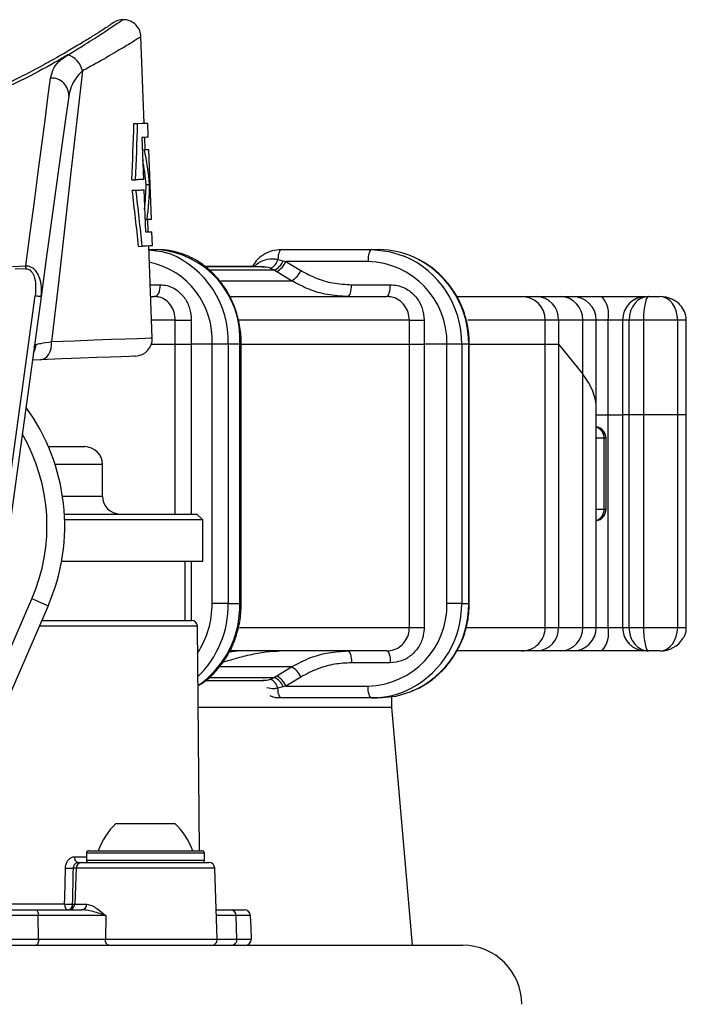
# Model space of a CAD drawing. Units: millimetres. Extents: x 664 to 2960, y 507 to 2531.
# Drawn here: x 2882 to 2939, y 2436 to 2519 of the extents above; entities that cross this region are included whole.
import ezdxf

# ---------------------------------------------------------------- set-up
doc = ezdxf.new("R2010")
doc.units = ezdxf.units.MM
doc.header["$LTSCALE"] = 10

msp = doc.modelspace()

# ---------------------------------------------------------------- linework, layer by layer
at = {"color": 7, "linetype": 'Continuous', "lineweight": 25}
for p, q in [((2892.689, 2510.669), (2892.414, 2517.974)), ((2891.818, 2510.636), (2892.129, 2510.648)), ((2893.034, 2509.481), (2892.989, 2510.68)), ((2892.494, 2509.461), (2892.628, 2505.903)), ((2892.773, 2508.431), (2892.734, 2509.47)), ((2892.533, 2508.421), (2892.702, 2508.428)), ((2893.296, 2502.526), (2893.073, 2508.442)), ((2891.644, 2505.866), (2891.959, 2505.878)), ((2892.848, 2505.471), (2893.148, 2505.483)), ((2891.677, 2504.987), (2891.992, 2504.999)), ((2892.661, 2505.024), (2892.795, 2501.466)), ((2892.756, 2502.506), (2892.924, 2502.512)), ((2893.035, 2501.475), (2892.996, 2502.515)), ((2893.38, 2500.288), (2893.335, 2501.487)), ((2892.209, 2500.243), (2892.52, 2500.255)), ((2893.373, 2492.506), (2893.08, 2500.276)), ((2893.092, 2499.965), (2893.807, 2499.965)), ((2904.299, 2499.965), (2911.936, 2499.965)), ((2911.936, 2499.965), (2912.534, 2499.965)), ((2881.54, 2498.544), (2882.673, 2498.586)), ((2897.889, 2498.578), (2902, 2498.578)), ((2904.005, 2499.144), (2904.461, 2499.032)), ((2904.461, 2499.032), (2904.682, 2498.965)), ((2904.682, 2498.965), (2905.945, 2498.201)), ((2911.637, 2498.965), (2904.682, 2498.965)), ((2882.682, 2498.343), (2881.753, 2498.308)), ((2902.783, 2498.501), (2898.023, 2498.501)), ((2903.688, 2498.233), (2898.208, 2498.233)), ((2903.688, 2498.233), (2903.389, 2498.382)), ((2903.908, 2498.099), (2903.688, 2498.233)), ((2905.171, 2497.335), (2903.908, 2498.099)), ((2893.204, 2496.995), (2894.06, 2496.995)), ((2899.163, 2497.335), (2905.171, 2497.335)), ((2910.24, 2496.995), (2913.527, 2496.995)), ((2877.912, 2455.774), (2883.461, 2496.05)), ((2883.956, 2495.981), (2878.398, 2455.637)), ((2893.241, 2495.995), (2893.57, 2495.995)), ((2900.026, 2495.995), (2913.228, 2495.995)), ((2919.167, 2495.995), (2924.645, 2495.995)), ((2924.645, 2495.995), (2925.892, 2495.995)), ((2925.892, 2495.995), (2927.941, 2495.995)), ((2927.941, 2495.995), (2928.961, 2495.995)), ((2928.961, 2495.995), (2931.428, 2495.995)), ((2931.428, 2495.995), (2935.125, 2495.995)), ((2935.125, 2495.995), (2935.394, 2495.995)), ((2935.394, 2495.995), (2936.357, 2495.995)), ((2895.319, 2493.995), (2893.317, 2493.995)), ((2895.319, 2491.965), (2895.319, 2493.995)), ((2895.319, 2493.995), (2896.674, 2493.995)), ((2896.674, 2493.995), (2896.674, 2491.965)), ((2915.141, 2493.995), (2900.733, 2493.995)), ((2915.141, 2491.965), (2915.141, 2493.995)), ((2915.141, 2493.995), (2916.39, 2493.995)), ((2916.39, 2493.995), (2916.39, 2491.965)), ((2926.645, 2493.995), (2920.081, 2493.995)), ((2926.645, 2491.965), (2926.645, 2493.995)), ((2927.778, 2493.995), (2926.645, 2493.995)), ((2927.778, 2493.995), (2927.778, 2491.965)), ((2929.828, 2493.995), (2927.778, 2493.995)), ((2929.828, 2489.422), (2929.828, 2493.995)), ((2930.961, 2493.995), (2929.828, 2493.995)), ((2930.961, 2486.517), (2930.961, 2493.995)), ((2931.966, 2493.995), (2930.961, 2493.995)), ((2931.966, 2485.995), (2931.966, 2493.995)), ((2933.198, 2493.995), (2931.966, 2493.995)), ((2933.737, 2493.995), (2933.198, 2493.995)), ((2933.198, 2493.995), (2933.198, 2485.995)), ((2934.969, 2493.995), (2933.737, 2493.995)), ((2933.737, 2485.995), (2933.737, 2493.995)), ((2934.969, 2493.995), (2934.969, 2485.995)), ((2937.858, 2493.995), (2934.969, 2493.995)), ((2937.858, 2485.995), (2937.858, 2493.995)), ((2938.589, 2493.995), (2937.858, 2493.995)), ((2938.589, 2485.995), (2938.589, 2493.995)), ((2883.373, 2491.746), (2883.54, 2491.941)), ((2893.294, 2491.965), (2895.319, 2491.965)), ((2895.319, 2491.965), (2896.674, 2491.965)), ((2895.319, 2477.589), (2895.319, 2491.965)), ((2898.434, 2491.965), (2896.674, 2491.965)), ((2896.674, 2491.965), (2896.674, 2477.589)), ((2899.796, 2491.965), (2898.434, 2491.965)), ((2898.434, 2470.026), (2898.434, 2491.965)), ((2899.796, 2491.965), (2899.796, 2470.026)), ((2900.777, 2491.965), (2899.796, 2491.965)), ((2900.777, 2470.026), (2900.777, 2491.965)), ((2900.777, 2491.965), (2900.906, 2491.965)), ((2900.906, 2470.026), (2900.906, 2491.965)), ((2900.906, 2491.965), (2915.141, 2491.965)), ((2915.141, 2467.995), (2915.141, 2491.965)), ((2915.141, 2491.965), (2916.39, 2491.965)), ((2916.39, 2491.965), (2916.39, 2467.995)), ((2918.318, 2491.965), (2916.39, 2491.965)), ((2918.318, 2470.026), (2918.318, 2491.965)), ((2919.571, 2491.965), (2918.318, 2491.965)), ((2919.571, 2491.965), (2919.571, 2470.026)), ((2920.168, 2491.965), (2919.571, 2491.965)), ((2920.168, 2470.026), (2920.168, 2491.965)), ((2920.168, 2491.965), (2920.214, 2491.965)), ((2920.214, 2470.026), (2920.214, 2491.965)), ((2920.214, 2491.965), (2926.645, 2491.965)), ((2926.645, 2467.995), (2926.645, 2491.965)), ((2926.645, 2491.965), (2927.778, 2491.965)), ((2927.778, 2491.965), (2927.778, 2467.995)), ((2927.778, 2491.965), (2929.828, 2489.422)), ((2883.92, 2490.649), (2883.218, 2490.622)), ((2929.828, 2467.995), (2929.828, 2489.422)), ((2930.961, 2467.995), (2930.961, 2486.517)), ((2930.961, 2485.995), (2931.966, 2485.995)), ((2931.966, 2467.995), (2931.966, 2485.995)), ((2931.966, 2485.995), (2933.198, 2485.995)), ((2933.198, 2485.995), (2933.198, 2467.995)), ((2933.737, 2485.995), (2933.198, 2485.995)), ((2933.737, 2467.995), (2933.737, 2485.995)), ((2934.969, 2485.995), (2933.737, 2485.995)), ((2934.969, 2485.995), (2934.969, 2467.995)), ((2937.858, 2485.995), (2934.969, 2485.995)), ((2937.858, 2467.995), (2937.858, 2485.995)), ((2938.589, 2485.995), (2937.858, 2485.995)), ((2938.589, 2467.995), (2938.589, 2485.995)), ((2931.63, 2483.995), (2930.961, 2483.995)), ((2931.63, 2477.995), (2931.63, 2483.995)), ((2931.779, 2483.995), (2931.63, 2483.995)), ((2931.779, 2483.995), (2931.779, 2477.995)), ((2931.794, 2483.995), (2931.779, 2483.995)), ((2931.794, 2477.995), (2931.794, 2483.995)), ((2884.573, 2483.289), (2887.651, 2483.289)), ((2889.151, 2481.789), (2885.136, 2481.789)), ((2889.151, 2479.089), (2889.151, 2481.789)), ((2885.768, 2479.089), (2889.151, 2479.089)), ((2930.961, 2477.995), (2931.63, 2477.995)), ((2931.63, 2477.995), (2931.779, 2477.995)), ((2931.779, 2477.995), (2931.794, 2477.995)), ((2885.925, 2477.589), (2897.151, 2477.589)), ((2897.651, 2477.089), (2885.947, 2477.089)), ((2897.651, 2477.089), (2897.151, 2477.589)), ((2897.651, 2473.589), (2897.651, 2477.089)), ((2885.69, 2473.589), (2897.651, 2473.589)), ((2896.151, 2468.589), (2896.151, 2473.589)), ((2896.674, 2473.589), (2896.674, 2468.589)), ((2879.158, 2461.155), (2883.173, 2470.403)), ((2884.549, 2469.806), (2878.398, 2455.637)), ((2899.796, 2470.026), (2898.434, 2470.026)), ((2899.796, 2470.026), (2900.777, 2470.026)), ((2900.777, 2470.026), (2900.906, 2470.026)), ((2919.571, 2470.026), (2918.318, 2470.026)), ((2919.571, 2470.026), (2920.168, 2470.026)), ((2920.168, 2470.026), (2920.214, 2470.026)), ((2884.02, 2468.589), (2896.691, 2468.589)), ((2897.191, 2468.093), (2883.805, 2468.093)), ((2897.357, 2449.089), (2897.191, 2468.093)), ((2900.767, 2467.995), (2915.141, 2467.995)), ((2915.141, 2467.995), (2916.39, 2467.995)), ((2920.04, 2467.995), (2926.645, 2467.995)), ((2926.645, 2467.995), (2927.778, 2467.995)), ((2927.778, 2467.995), (2929.828, 2467.995)), ((2929.828, 2467.995), (2930.961, 2467.995)), ((2930.961, 2467.995), (2931.966, 2467.995)), ((2931.966, 2467.995), (2933.198, 2467.995)), ((2933.198, 2467.995), (2933.737, 2467.995)), ((2933.737, 2467.995), (2934.969, 2467.995)), ((2934.969, 2467.995), (2937.858, 2467.995)), ((2937.858, 2467.995), (2938.589, 2467.995)), ((2905.758, 2465.995), (2899.958, 2465.995)), ((2913.228, 2465.995), (2905.758, 2465.995)), ((2924.645, 2465.995), (2919.198, 2465.995)), ((2925.892, 2465.995), (2924.645, 2465.995)), ((2927.941, 2465.995), (2925.892, 2465.995)), ((2928.961, 2465.995), (2927.941, 2465.995)), ((2931.428, 2465.995), (2928.961, 2465.995)), ((2935.125, 2465.995), (2931.428, 2465.995)), ((2935.394, 2465.995), (2935.125, 2465.995)), ((2936.357, 2465.995), (2935.394, 2465.995)), ((2905.171, 2464.655), (2899.102, 2464.655)), ((2903.908, 2463.892), (2905.171, 2464.655)), ((2913.527, 2464.995), (2910.24, 2464.995)), ((2898.296, 2463.758), (2903.688, 2463.758)), ((2903.389, 2463.608), (2903.688, 2463.758)), ((2903.688, 2463.758), (2903.908, 2463.892)), ((2905.945, 2463.789), (2904.682, 2463.026)), ((2897.957, 2463.49), (2902.779, 2463.49)), ((2904.461, 2462.959), (2904.005, 2462.847)), ((2904.682, 2463.026), (2904.461, 2462.959)), ((2904.682, 2463.026), (2911.637, 2463.026)), ((2911.936, 2462.026), (2904.299, 2462.026)), ((2912.534, 2462.026), (2911.936, 2462.026)), ((2913.651, 2461.242), (2913.651, 2462.112)), ((2897.251, 2461.242), (2913.651, 2461.242)), ((2915.414, 2441.089), (2913.651, 2461.242)), ((2890.291, 2451.389), (2895.291, 2451.389)), ((2886.794, 2448.584), (2887.791, 2448.584)), ((2887.791, 2448.889), (2887.791, 2448.289)), ((2896.356, 2448.889), (2887.791, 2448.889)), ((2887.991, 2449.089), (2896.213, 2449.089)), ((2896.213, 2449.089), (2897.591, 2449.089)), ((2897.791, 2448.889), (2896.356, 2448.889)), ((2897.791, 2448.289), (2897.791, 2448.889)), ((2887.103, 2448.089), (2887.414, 2448.089)), ((2887.414, 2448.089), (2898.169, 2448.089)), ((2887.791, 2448.289), (2897.791, 2448.289)), ((2886.914, 2447.606), (2886.695, 2447.606)), ((2886.914, 2447.606), (2886.808, 2444.571)), ((2898.668, 2447.606), (2886.914, 2447.606)), ((2898.878, 2441.606), (2898.668, 2447.606)), ((2841.974, 2444.584), (2885.949, 2444.584)), ((2886.626, 2444.571), (2886.808, 2444.571)), ((2886.808, 2444.571), (2887.828, 2444.571)), ((2883.712, 2443.606), (2836.046, 2443.606)), ((2836.525, 2444.089), (2883.512, 2444.089)), ((2883.512, 2444.089), (2887.413, 2444.089)), ((2883.74, 2441.606), (2883.712, 2443.606)), ((2889.444, 2443.606), (2883.712, 2443.606)), ((2889.444, 2443.606), (2889.405, 2441.606)), ((2898.791, 2444.089), (2900.03, 2444.089)), ((2900.47, 2443.606), (2898.791, 2443.606)), ((2835.979, 2441.606), (2883.74, 2441.606)), ((2871.079, 2441.089), (2919.651, 2441.089)), ((2883.74, 2441.606), (2889.405, 2441.606)), ((2889.405, 2441.606), (2898.878, 2441.606)), ((2898.849, 2441.606), (2900.543, 2441.606))]:
    msp.add_line(p, q, dxfattribs=at)
at = {"color": 7, "linetype": 'Continuous', "lineweight": 25, "flags": 128}
for points in [[(2882.673, 2498.586), (2883.04, 2501.388), (2883.389, 2504.041), (2883.715, 2506.527), (2884.017, 2508.829), (2884.293, 2510.931), (2884.541, 2512.821), (2884.759, 2514.485)], [(2887.456, 2515.093), (2886.981, 2510.92), (2886.483, 2506.536), (2885.961, 2501.946), (2885.417, 2497.16), (2884.851, 2492.185)], [(2886.295, 2512.958), (2886.054, 2511.209), (2885.778, 2509.206), (2885.469, 2506.963), (2885.13, 2504.499), (2884.762, 2501.834), (2884.37, 2498.987), (2883.956, 2495.981)], [(2892.129, 2510.648), (2892.504, 2510.662), (2892.773, 2510.672), (2892.935, 2510.678), (2892.989, 2510.68)], [(2893.034, 2509.481), (2893, 2509.48), (2892.899, 2509.476), (2892.73, 2509.47), (2892.494, 2509.461)], [(2892.702, 2508.428), (2892.794, 2508.431), (2892.873, 2508.434), (2892.939, 2508.437), (2892.992, 2508.439), (2893.031, 2508.44), (2893.058, 2508.441), (2893.071, 2508.442), (2893.073, 2508.442)], [(2892.628, 2505.903), (2892.559, 2505.901), (2892.485, 2505.898), (2892.408, 2505.895), (2892.326, 2505.892), (2892.24, 2505.889), (2892.151, 2505.885), (2892.057, 2505.882), (2891.959, 2505.878)], [(2891.992, 2504.999), (2892.09, 2505.002), (2892.184, 2505.006), (2892.274, 2505.009), (2892.359, 2505.013), (2892.441, 2505.016), (2892.518, 2505.019), (2892.592, 2505.021), (2892.661, 2505.024)], [(2893.296, 2502.526), (2893.294, 2502.526), (2893.281, 2502.525), (2893.254, 2502.524), (2893.214, 2502.523), (2893.162, 2502.521), (2893.096, 2502.518), (2893.017, 2502.515), (2892.924, 2502.512)], [(2892.795, 2501.466), (2893.031, 2501.475), (2893.2, 2501.482), (2893.301, 2501.485), (2893.335, 2501.487)], [(2893.38, 2500.288), (2893.326, 2500.286), (2893.164, 2500.279), (2892.895, 2500.269), (2892.52, 2500.255)], [(2893.092, 2499.959), (2894.185, 2499.811), (2894.809, 2499.634)], [(2904.299, 2499.965), (2904.248, 2499.95), (2904.198, 2499.905), (2904.151, 2499.832), (2904.108, 2499.733), (2904.071, 2499.61), (2904.041, 2499.468), (2904.019, 2499.311), (2904.005, 2499.144)], [(2911.936, 2499.965), (2911.878, 2499.946), (2911.822, 2499.889), (2911.77, 2499.796), (2911.725, 2499.672), (2911.688, 2499.52), (2911.66, 2499.348), (2911.643, 2499.16), (2911.637, 2498.965)], [(2911.936, 2499.965), (2913.426, 2499.811), (2914.694, 2499.425)], [(2882.682, 2498.343), (2882.681, 2498.375), (2882.679, 2498.406), (2882.678, 2498.438), (2882.677, 2498.469), (2882.676, 2498.499), (2882.675, 2498.529), (2882.674, 2498.558), (2882.673, 2498.586)], [(2893.57, 2495.995), (2893.665, 2496.014), (2893.757, 2496.071), (2893.842, 2496.164), (2893.917, 2496.288), (2893.978, 2496.44), (2894.023, 2496.613), (2894.051, 2496.8), (2894.06, 2496.995)], [(2909.941, 2495.995), (2909.999, 2496.014), (2910.055, 2496.071), (2910.107, 2496.164), (2910.152, 2496.288), (2910.189, 2496.44), (2910.217, 2496.613), (2910.234, 2496.8), (2910.24, 2496.995)], [(2913.228, 2495.995), (2913.287, 2496.014), (2913.343, 2496.071), (2913.394, 2496.164), (2913.44, 2496.288), (2913.477, 2496.44), (2913.505, 2496.613), (2913.522, 2496.8), (2913.527, 2496.995)], [(2883.956, 2495.981), (2883.947, 2495.983), (2883.918, 2495.986), (2883.873, 2495.993), (2883.811, 2496.001), (2883.736, 2496.012), (2883.65, 2496.023), (2883.557, 2496.036), (2883.461, 2496.05)], [(2883.92, 2490.649), (2884.111, 2490.685), (2884.293, 2490.777), (2884.459, 2490.922), (2884.601, 2491.114), (2884.716, 2491.346), (2884.797, 2491.608), (2884.843, 2491.892), (2884.851, 2492.185)], [(2884.851, 2492.185), (2886.754, 2492.256), (2888.45, 2492.32), (2889.918, 2492.375), (2891.143, 2492.422), (2892.11, 2492.458), (2892.809, 2492.484), (2893.231, 2492.5), (2893.373, 2492.506)], [(2891.93, 2490.95), (2891.797, 2490.945), (2891.4, 2490.93), (2890.743, 2490.905), (2889.834, 2490.871), (2888.683, 2490.828), (2887.302, 2490.776), (2885.709, 2490.716), (2883.92, 2490.649)], [(2884.549, 2469.806), (2884.522, 2469.818), (2884.444, 2469.852), (2884.317, 2469.907), (2884.146, 2469.981), (2883.937, 2470.072), (2883.699, 2470.175), (2883.441, 2470.287), (2883.173, 2470.403)], [(2909.941, 2465.995), (2909.999, 2465.976), (2910.055, 2465.919), (2910.107, 2465.827), (2910.152, 2465.702), (2910.189, 2465.551), (2910.217, 2465.378), (2910.234, 2465.19), (2910.24, 2464.995)], [(2913.228, 2465.995), (2913.287, 2465.976), (2913.343, 2465.919), (2913.394, 2465.827), (2913.44, 2465.702), (2913.477, 2465.551), (2913.505, 2465.378), (2913.522, 2465.19), (2913.527, 2464.995)], [(2904.299, 2462.026), (2904.248, 2462.041), (2904.198, 2462.085), (2904.151, 2462.159), (2904.108, 2462.258), (2904.071, 2462.38), (2904.041, 2462.522), (2904.019, 2462.679), (2904.005, 2462.847)], [(2911.936, 2462.026), (2911.878, 2462.045), (2911.822, 2462.102), (2911.77, 2462.194), (2911.725, 2462.318), (2911.688, 2462.47), (2911.66, 2462.643), (2911.643, 2462.83), (2911.637, 2463.026)], [(2912.534, 2462.026), (2914.023, 2462.179), (2915.29, 2462.565)], [(2887.103, 2448.089), (2887.043, 2448.098), (2886.986, 2448.126), (2886.932, 2448.172), (2886.886, 2448.234), (2886.847, 2448.309), (2886.818, 2448.394), (2886.8, 2448.487), (2886.794, 2448.584)], [(2885.949, 2444.584), (2885.961, 2445.088), (2886.017, 2447.619)], [(2885.949, 2444.584), (2885.955, 2444.487), (2885.972, 2444.394), (2886, 2444.309), (2886.036, 2444.234), (2886.081, 2444.172), (2886.131, 2444.126), (2886.186, 2444.098), (2886.243, 2444.089)], [(2883.512, 2444.089), (2883.55, 2444.08), (2883.587, 2444.052), (2883.621, 2444.008), (2883.651, 2443.948), (2883.676, 2443.876), (2883.695, 2443.792), (2883.707, 2443.701), (2883.712, 2443.606)], [(2900.543, 2441.606), (2900.507, 2442.57), (2900.47, 2443.606)], [(2901.668, 2443.606), (2901.704, 2442.57), (2901.738, 2441.606)], [(2883.74, 2441.606), (2883.738, 2441.506), (2883.727, 2441.41), (2883.709, 2441.32), (2883.684, 2441.241), (2883.654, 2441.177), (2883.618, 2441.128), (2883.58, 2441.099), (2883.54, 2441.089)], [(2889.683, 2441.089), (2889.627, 2441.099), (2889.574, 2441.128), (2889.525, 2441.177), (2889.483, 2441.241), (2889.448, 2441.32), (2889.423, 2441.41), (2889.409, 2441.506), (2889.405, 2441.606)]]:
    msp.add_lwpolyline(points, dxfattribs=at)
at = {"color": 7, "linetype": 'Continuous', "lineweight": 25}
for centre, radius, start, end in [((2885.715, 2514.733), 1.778, 11.66435, 73.8908), ((2884.849, 2513.04), 1.449, 356.78242, 93.54093), ((2867.953, 2503.173), 25.3, 5.23749, 11.98756), ((2867.953, 2503.173), 25, 5.2745, 10.10412), ((2867.851, 2505.891), 25, 354.20803, 359.03764), ((2867.851, 2505.891), 25.3, 352.32459, 359.07466), ((2893.254, 2492.446), 7.539, 356.33786, 85.79598), ((2891.835, 2492.244), 7.966, 357.99299, 68.07459), ((2912.524, 2492.603), 7.362, 62.52522, 89.92543), ((2911.572, 2492.06), 7.999, 359.31759, 67.03157), ((2891.743, 2492.348), 6.702, 356.72252, 78.03703), ((2902.914, 2499.397), 1.12, 295.09393, 346.95149), ((2903.052, 2499.622), 1.528, 294.60819, 337.27378), ((2903.068, 2499.628), 1.745, 298.77715, 337.65517), ((2911.474, 2492.121), 6.846, 358.69238, 88.62937), ((2912.139, 2492.051), 8.03, 359.3854, 61.90294), ((2904.331, 2498.864), 1.745, 298.77663, 337.6546), ((2924.645, 2493.995), 2, 0.00046, 89.99783), ((2925.833, 2494.05), 1.946, 358.37825, 88.27932), ((2927.882, 2494.05), 1.946, 358.37887, 88.27914), ((2928.961, 2493.995), 2, 0, 90), ((2929.705, 2494.459), 2.308, 348.41067, 41.71945), ((2935.162, 2494.031), 1.964, 91.0981, 181.05575), ((2882.016, 2492.073), 1.53, 327.3151, 355.06371), ((2891.874, 2492.449), 1.5, 272.15607, 2.15607), ((2868.955, 2476.576), 17, 336.53405, 36.23503), ((2930.794, 2483.995), 1, 0.00059, 80.36412), ((2930.779, 2483.995), 1, 359.99953, 79.51863), ((2930.634, 2484.009), 0.997, 359.20391, 70.81276), ((2868.955, 2476.576), 15.5, 336.53405, 30.16613), ((2887.651, 2481.789), 1.5, 0, 90), ((2890.651, 2479.089), 1.5, 180, 270), ((2930.779, 2477.995), 1, 280.48426, 359.99758), ((2930.794, 2477.995), 1, 279.63402, 359.99956), ((2930.641, 2477.976), 0.989, 288.87882, 1.10284), ((2890.78, 2469.971), 7.654, 327.16306, 0.40491), ((2891.375, 2469.88), 8.423, 314.02955, 0.99376), ((2892.585, 2469.808), 8.195, 304.57143, 1.51961), ((2911.474, 2469.869), 6.846, 271.37038, 1.30787), ((2912.17, 2469.93), 7.999, 292.95931, 0.68243), ((2911.542, 2469.939), 8.029, 297.9425, 0.61677), ((2896.691, 2468.089), 0.5, 0.5, 90), ((2924.645, 2467.995), 2, 270.00047, 0.00124), ((2925.833, 2467.94), 1.946, 271.71896, 1.62348), ((2927.883, 2467.94), 1.946, 271.71913, 1.62285), ((2928.961, 2467.995), 2, 270, 0), ((2929.705, 2467.531), 2.308, 318.27889, 11.59099), ((2935.162, 2467.959), 1.964, 178.94253, 268.90361), ((2904.331, 2463.126), 1.745, 22.34324, 61.22553), ((2902.914, 2462.594), 1.12, 13.0463, 64.90828), ((2903.052, 2462.368), 1.528, 22.72622, 65.39181), ((2903.068, 2462.362), 1.745, 22.34813, 61.21955), ((2911.927, 2469.387), 7.362, 270.07452, 297.31323), ((2894.434, 2447.048), 6, 133.66072, 160.11659), ((2891.149, 2447.048), 6, 19.88341, 46.33928), ((2887.991, 2448.889), 0.2, 90, 180), ((2897.591, 2448.889), 0.2, 0, 90), ((2887.414, 2447.589), 0.5, 90, 178), ((2887.991, 2448.289), 0.2, 180, 270), ((2897.591, 2448.289), 0.2, 270, 0), ((2898.169, 2447.589), 0.5, 2, 90), ((2886.647, 2462.731), 15.125, 267.61, 270.17899), ((2886.579, 2459.648), 15.077, 267.60626, 270.17786), ((2886.179, 2444.533), 0.449, 278.23825, 4.91448), ((2886.308, 2444.589), 0.5, 270, 358), ((2887.368, 2444.547), 0.46, 275.59011, 3.08037), ((2899.999, 2443.619), 0.47, 358.40756, 86.28654), ((2901.168, 2443.589), 0.5, 2, 90), ((2898.378, 2441.589), 0.5, 270, 2), ((2898.426, 2441.47), 0.382, 271.09653, 317.68322), ((2900.069, 2441.563), 0.475, 274.03492, 5.22088), ((2901.238, 2441.589), 0.5, 270, 2), ((2919.651, 2436.089), 5, 0, 90)]:
    msp.add_arc(centre, radius, start, end, dxfattribs=at)
for centre, major_axis, ratio, start_param, end_param in [((2866.719, 2535.954), (-3.772, 100.199), 0.249328, 4.398025, 4.447565), ((2866.719, 2535.954), (-3.818, 101.401), 0.249328, 4.401878, 4.450779), ((2869.085, 2473.11), (-3.772, 100.199), 0.249328, 4.977213, 5.026753), ((2869.085, 2473.11), (-3.818, 101.401), 0.249328, 4.973999, 5.0229), ((2935.394, 2493.995), (0, 2), 0.828512, 0, 1.570796), ((2935.394, 2493.995), (0, 2), 0.212383, 0, 1.570796), ((2936.357, 2493.995), (0, 2), 0.750711, 4.712389, 6.283185), ((2936.357, 2493.995), (2.195, 0), 0.911015, 1.086731, 1.570796), ((2910.961, 2486.423), (20, 0.116), 0.438297, 6.280635, 6.618975), ((2935.394, 2467.995), (0, 2), 0.828512, 1.570796, 3.141593), ((2935.394, 2467.995), (0, 2), 0.212383, 1.570796, 3.141593), ((2936.357, 2467.995), (0, 2), 0.750711, 3.141593, 4.712389), ((2936.357, 2467.995), (2.195, 0), 0.911015, 4.712389, 5.790996), ((2864.367, 2289.535), (22.685, 847.594), 0.021719, 4.89692, 4.900563)]:
    msp.add_ellipse(centre, major_axis=major_axis, ratio=ratio, start_param=start_param, end_param=end_param, dxfattribs=at)
for points, knots in [([(2890.836, 2519.421), (2890.793, 2519.421), (2890.663, 2519.42), (2890.471, 2519.369), (2890.285, 2519.296), (2890.171, 2519.235), (2890.11, 2519.197), (2890.088, 2519.183), (2890.077, 2519.176), (2890.069, 2519.17), (2890.061, 2519.165), (2890.054, 2519.16), (2890.035, 2519.146), (2889.913, 2519.062), (2889.567, 2518.829), (2889.025, 2518.473), (2888.29, 2518.005), (2887.36, 2517.431), (2886.237, 2516.762), (2884.926, 2516.011), (2883.437, 2515.193), (2881.767, 2514.349), (2880.323, 2513.664), (2879.4, 2513.297), (2879.139, 2513.193)], [0, 0, 0, 0, 0.005057, 0.015217, 0.023068, 0.028433, 0.030506, 0.031524, 0.032312, 0.033448, 0.035522, 0.041321, 0.065012, 0.146028, 0.230805, 0.316344, 0.403635, 0.492824, 0.583826, 0.676337, 0.769451, 0.866636, 0.962389, 1, 1, 1, 1]), ([(2886.208, 2516.442), (2886.569, 2516.659), (2887.56, 2517.255), (2888.881, 2518.1), (2890.029, 2518.863), (2890.735, 2519.344), (2890.804, 2519.392), (2890.837, 2519.415)], [0, 0, 0, 0, 0.127219, 0.348523, 0.569733, 0.795468, 1, 1, 1, 1]), ([(2892.392, 2517.973), (2892.393, 2518.063), (2892.397, 2518.333), (2892.193, 2518.772), (2891.825, 2519.165), (2891.39, 2519.371), (2891.063, 2519.44), (2890.887, 2519.425), (2890.837, 2519.421)], [0, 0, 0, 0, 0.112857, 0.338065, 0.586551, 0.777974, 0.935999, 1, 1, 1, 1]), ([(2892.391, 2517.973), (2892.356, 2517.951), (2892.282, 2517.905), (2891.528, 2517.438), (2890.303, 2516.699), (2888.894, 2515.88), (2887.841, 2515.304), (2887.456, 2515.093)], [0, 0, 0, 0, 0.204474, 0.429692, 0.650967, 0.872342, 1, 1, 1, 1]), ([(2886.208, 2516.442), (2886.052, 2516.35), (2885.088, 2515.781), (2883.064, 2514.634), (2880.811, 2513.605), (2879.669, 2513.084)], [0, 0, 0, 0, 0.086946, 0.537148, 1, 1, 1, 1]), ([(2884.759, 2514.485), (2884.817, 2514.731), (2884.933, 2515.23), (2885.409, 2515.89), (2885.945, 2516.26), (2886.208, 2516.442)], [0, 0, 0, 0, 0.331339, 0.671947, 1, 1, 1, 1]), ([(2887.456, 2515.093), (2887.251, 2514.887), (2886.621, 2514.255), (2886.426, 2513.481), (2886.295, 2512.958)], [0, 0, 0, 0, 0.325723, 1, 1, 1, 1]), ([(2900.906, 2491.965), (2900.9, 2492.216), (2900.882, 2492.925), (2900.689, 2494.08), (2900.268, 2495.378), (2899.653, 2496.577), (2898.863, 2497.64), (2897.922, 2498.535), (2896.857, 2499.235), (2895.704, 2499.714), (2894.671, 2499.937), (2894.035, 2499.957), (2893.807, 2499.965)], [0, 0, 0, 0, 0.06045, 0.170676, 0.281062, 0.39145, 0.501742, 0.611797, 0.721453, 0.830582, 0.939143, 1, 1, 1, 1]), ([(2904.283, 2499.957), (2904.03, 2499.939), (2903.506, 2499.902), (2902.777, 2499.558), (2902.181, 2499.087), (2901.932, 2498.676), (2901.826, 2498.501)], [0, 0, 0, 0, 0.253561, 0.525599, 0.797131, 1, 1, 1, 1]), ([(2883.956, 2495.981), (2883.966, 2496.063), (2884.018, 2496.505), (2883.984, 2497.08), (2883.782, 2497.729), (2883.574, 2498.107), (2883.282, 2498.389), (2883.029, 2498.529), (2882.82, 2498.581), (2882.705, 2498.585), (2882.673, 2498.586)], [0, 0, 0, 0, 0.076391, 0.414951, 0.52405, 0.707073, 0.806335, 0.89445, 0.970128, 1, 1, 1, 1]), ([(2902.009, 2498.501), (2902.084, 2498.592), (2902.324, 2498.881), (2902.927, 2499.141), (2903.548, 2499.22), (2903.908, 2499.16), (2904.005, 2499.144)], [0, 0, 0, 0, 0.1619008, 0.5136981, 0.8689093, 1, 1, 1, 1]), ([(2920.214, 2491.965), (2920.207, 2492.219), (2920.187, 2492.929), (2919.977, 2494.083), (2919.523, 2495.376), (2918.861, 2496.57), (2918.011, 2497.625), (2917.041, 2498.502), (2916.304, 2498.919), (2915.954, 2499.116)], [0, 0, 0, 0, 0.086055, 0.240884, 0.395865, 0.550803, 0.70564, 0.860319, 1, 1, 1, 1]), ([(2882.682, 2498.343), (2882.704, 2498.343), (2882.781, 2498.343), (2882.923, 2498.302), (2883.09, 2498.181), (2883.28, 2497.933), (2883.547, 2497.227), (2883.498, 2496.556), (2883.461, 2496.05)], [0, 0, 0, 0, 0.024613, 0.087029, 0.16274, 0.253966, 0.436025, 1, 1, 1, 1]), ([(2903.389, 2498.382), (2903.319, 2498.407), (2903.078, 2498.494), (2902.836, 2498.487), (2902.664, 2498.483)], [0, 0, 0, 0, 0.290264, 1, 1, 1, 1]), ([(2905.945, 2498.201), (2906.368, 2497.973), (2907.228, 2497.512), (2908.685, 2497.085), (2909.707, 2497.026), (2910.24, 2496.995)], [0, 0, 0, 0, 0.317612, 0.644434, 1, 1, 1, 1]), ([(2894.06, 2496.995), (2894.253, 2496.981), (2894.739, 2496.944), (2895.474, 2496.584), (2896.137, 2495.906), (2896.588, 2495.007), (2896.646, 2494.332), (2896.674, 2493.995)], [0, 0, 0, 0, 0.141283, 0.355981, 0.57066, 0.785328, 1, 1, 1, 1]), ([(2909.941, 2495.995), (2909.349, 2496.03), (2908.229, 2496.094), (2906.611, 2496.563), (2905.656, 2497.075), (2905.171, 2497.335)], [0, 0, 0, 0, 0.3555636, 0.6731768, 1, 1, 1, 1]), ([(2913.527, 2496.995), (2913.738, 2496.981), (2914.27, 2496.944), (2915.075, 2496.584), (2915.802, 2495.906), (2916.296, 2495.007), (2916.359, 2494.332), (2916.39, 2493.995)], [0, 0, 0, 0, 0.141281, 0.355978, 0.570659, 0.785328, 1, 1, 1, 1]), ([(2895.319, 2493.995), (2895.299, 2494.22), (2895.261, 2494.67), (2894.959, 2495.269), (2894.515, 2495.721), (2894.024, 2495.961), (2893.699, 2495.986), (2893.57, 2495.995)], [0, 0, 0, 0, 0.214661, 0.429327, 0.644003, 0.858711, 1, 1, 1, 1]), ([(2915.141, 2493.995), (2915.12, 2494.22), (2915.078, 2494.67), (2914.748, 2495.269), (2914.263, 2495.721), (2913.725, 2495.961), (2913.37, 2495.986), (2913.228, 2495.995)], [0, 0, 0, 0, 0.214661, 0.429329, 0.644006, 0.858712, 1, 1, 1, 1]), ([(2938.589, 2493.995), (2938.578, 2494.147), (2938.551, 2494.51), (2938.3, 2495.041), (2937.882, 2495.509), (2937.523, 2495.69), (2937.35, 2495.777)], [0, 0, 0, 0, 0.194505, 0.466273, 0.74237, 1, 1, 1, 1]), ([(2883.54, 2491.941), (2883.657, 2491.971), (2883.933, 2492.041), (2884.515, 2492.132), (2884.851, 2492.185)], [0, 0, 0, 0, 0.422443, 1, 1, 1, 1]), ([(2897.235, 2463.05), (2897.451, 2463.182), (2898.023, 2463.531), (2898.823, 2464.316), (2899.615, 2465.352), (2900.235, 2466.536), (2900.666, 2467.82), (2900.877, 2469.001), (2900.898, 2469.742), (2900.906, 2470.026)], [0, 0, 0, 0, 0.096553, 0.255947, 0.416044, 0.576775, 0.738015, 0.89963, 1, 1, 1, 1]), ([(2915.307, 2462.595), (2915.47, 2462.654), (2916.048, 2462.861), (2916.946, 2463.441), (2917.963, 2464.308), (2918.816, 2465.356), (2919.488, 2466.537), (2919.954, 2467.822), (2920.183, 2469.002), (2920.205, 2469.742), (2920.214, 2470.026)], [0, 0, 0, 0, 0.056005, 0.198102, 0.340332, 0.482741, 0.625346, 0.768138, 0.911098, 1, 1, 1, 1]), ([(2913.228, 2465.995), (2913.444, 2466.017), (2913.874, 2466.062), (2914.447, 2466.406), (2914.879, 2466.914), (2915.109, 2467.476), (2915.132, 2467.848), (2915.141, 2467.995)], [0, 0, 0, 0, 0.214724, 0.429446, 0.644153, 0.858834, 1, 1, 1, 1]), ([(2916.39, 2467.995), (2916.377, 2467.774), (2916.342, 2467.217), (2915.999, 2466.373), (2915.351, 2465.612), (2914.493, 2465.095), (2913.849, 2465.028), (2913.527, 2464.995)], [0, 0, 0, 0, 0.1411705, 0.35586, 0.5705672, 0.785285, 1, 1, 1, 1]), ([(2938.277, 2467.017), (2938.331, 2467.091), (2938.503, 2467.329), (2938.58, 2467.686), (2938.588, 2467.942), (2938.589, 2467.995)], [0, 0, 0, 0, 0.265349, 0.847925, 1, 1, 1, 1]), ([(2899.354, 2465.069), (2899.536, 2465.116), (2900.033, 2465.243), (2901.119, 2465.562), (2902.472, 2465.866), (2903.519, 2465.987), (2904.028, 2465.994), (2904.138, 2465.995)], [0, 0, 0, 0, 0.145783, 0.397744, 0.667975, 0.928404, 1, 1, 1, 1]), ([(2900.99, 2465.995), (2900.939, 2465.995), (2900.537, 2465.994), (2900.178, 2465.948), (2899.865, 2465.907)], [0, 0, 0, 0, 0.124634, 1, 1, 1, 1]), ([(2905.171, 2464.655), (2905.699, 2464.936), (2906.7, 2465.467), (2908.325, 2465.908), (2909.397, 2465.966), (2909.941, 2465.995)], [0, 0, 0, 0, 0.355565, 0.673175, 1, 1, 1, 1]), ([(2910.24, 2464.995), (2909.764, 2464.97), (2908.799, 2464.92), (2907.334, 2464.526), (2906.421, 2464.042), (2905.945, 2463.789)], [0, 0, 0, 0, 0.317613, 0.644436, 1, 1, 1, 1]), ([(2902.741, 2463.513), (2902.887, 2463.51), (2903.103, 2463.505), (2903.319, 2463.583), (2903.389, 2463.608)], [0, 0, 0, 0, 0.675155, 1, 1, 1, 1]), ([(2904.005, 2462.847), (2903.908, 2462.829), (2903.593, 2462.773), (2903.283, 2462.832), (2903.068, 2462.872)], [0, 0, 0, 0, 0.308493, 1, 1, 1, 1]), ([(2903.324, 2462.229), (2903.48, 2462.164), (2903.793, 2462.035), (2904.131, 2462.047), (2904.3, 2462.054)], [0, 0, 0, 0, 0.500006, 1, 1, 1, 1]), ([(2886.017, 2447.619), (2886.028, 2447.731), (2886.05, 2447.954), (2886.193, 2448.247), (2886.397, 2448.465), (2886.61, 2448.571), (2886.746, 2448.581), (2886.794, 2448.584)], [0, 0, 0, 0, 0.2209646, 0.4410403, 0.6600697, 0.8783193, 1, 1, 1, 1]), ([(2886.695, 2447.606), (2886.7, 2447.662), (2886.712, 2447.774), (2886.787, 2447.92), (2886.895, 2448.029), (2887.008, 2448.082), (2887.078, 2448.087), (2887.103, 2448.089)], [0, 0, 0, 0, 0.2188278, 0.4378602, 0.6573244, 0.877201, 1, 1, 1, 1]), ([(2887.828, 2444.571), (2887.968, 2444.541), (2888.375, 2444.455), (2888.924, 2444.007), (2889.335, 2443.689), (2889.441, 2443.608), (2889.444, 2443.606)], [0, 0, 0, 0, 0.2832711, 0.819111, 0.9959735, 1, 1, 1, 1]), ([(2889.444, 2443.606), (2889.441, 2443.607), (2889.314, 2443.648), (2888.821, 2443.803), (2888.137, 2444.024), (2887.591, 2444.073), (2887.413, 2444.089)], [0, 0, 0, 0, 0.004661, 0.189859, 0.736418, 1, 1, 1, 1]), ([(2900.03, 2444.089), (2900.245, 2444.089), (2900.688, 2444.089), (2901.086, 2444.089), (2901.14, 2444.089), (2901.168, 2444.089)], [0, 0, 0, 0, 0.318071, 0.65416, 1, 1, 1, 1]), ([(2901.668, 2443.606), (2901.641, 2443.606), (2901.587, 2443.607), (2901.206, 2443.607), (2900.798, 2443.606), (2900.557, 2443.606), (2900.47, 2443.606)], [0, 0, 0, 0, 0.336017, 0.681775, 0.884489, 1, 1, 1, 1]), ([(2900.543, 2441.606), (2900.768, 2441.606), (2901.301, 2441.607), (2901.679, 2441.607), (2901.722, 2441.606), (2901.738, 2441.606)], [0, 0, 0, 0, 0.3171544, 0.7500388, 1, 1, 1, 1])]:
    msp.add_open_spline(points, degree=3, knots=knots, dxfattribs=at)

doc.saveas('drawing.dxf')
